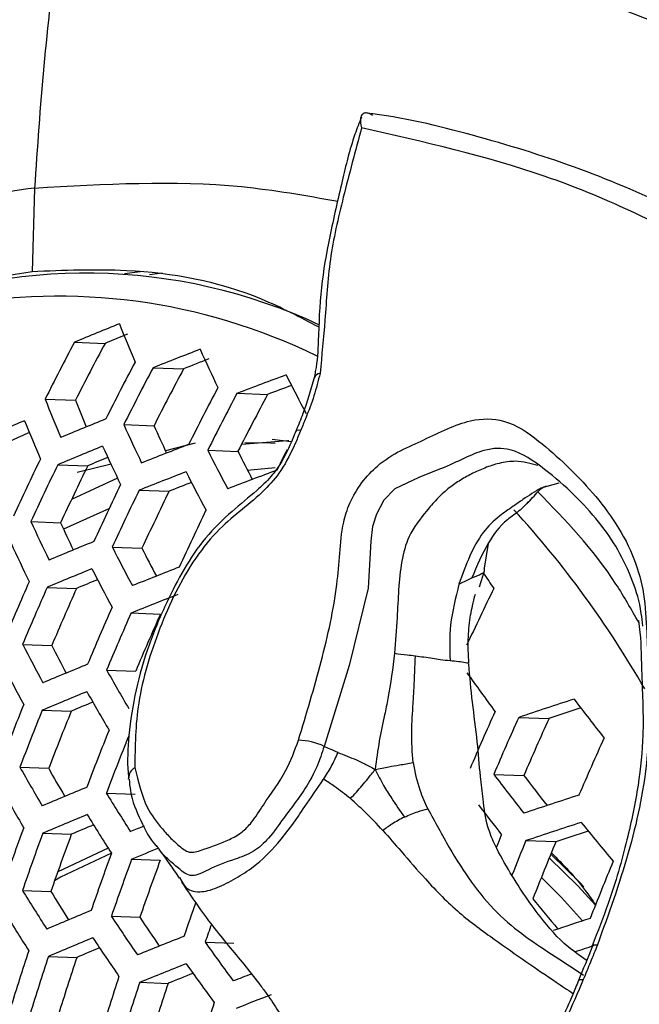
# Model space of a CAD drawing. Units: millimetres. Extents: x 69 to 1126, y 56 to 792.
# Drawn here: x 878 to 887, y 272 to 286 of the extents above; entities that cross this region are included whole.
import ezdxf

# ---------------------------------------------------------------- set-up
doc = ezdxf.new("R2010")
doc.units = ezdxf.units.MM

msp = doc.modelspace()

# ---------------------------------------------------------------- linework, layer by layer
at = {"color": 7, "linetype": 'Continuous', "lineweight": 25}
for p, q in [((878.226, 283.603), (878.192, 282.457)), ((879.677, 282.453), (879.462, 282.428)), ((879.98, 282.436), (879.808, 282.416)), ((878.774, 281.486), (879.195, 281.471)), ((879.855, 281.136), (880.275, 281.121)), ((881.01, 280.784), (881.429, 280.769)), ((878.372, 280.704), (878.788, 280.689)), ((879.454, 280.354), (879.869, 280.339)), ((880.436, 280.097), (880.027, 279.995)), ((881.471, 280.098), (881.119, 280.105)), ((881.535, 280.096), (881.471, 280.098)), ((881.492, 280.155), (881.754, 280.12)), ((880.608, 280.001), (881.023, 279.986)), ((878.546, 279.802), (878.958, 279.788)), ((879.279, 279.809), (878.814, 279.693)), ((879.367, 279.618), (878.735, 279.325)), ((885.433, 279.548), (885.186, 279.48)), ((879.664, 279.451), (880.075, 279.436)), ((879.256, 279.202), (878.626, 278.916)), ((878.177, 279.019), (878.585, 279.004)), ((879.296, 278.667), (879.703, 278.653)), ((884.462, 278.719), (884.405, 278.378)), ((884.344, 278.121), (884.412, 278.342)), ((878.4, 278.115), (878.804, 278.101)), ((879.554, 277.763), (879.958, 277.748)), ((878.063, 277.331), (878.464, 277.316)), ((879.217, 276.978), (879.617, 276.964)), ((878.332, 276.426), (878.73, 276.411)), ((884.882, 276.327), (885.298, 276.312)), ((878.025, 275.64), (878.42, 275.626)), ((879.52, 275.476), (879.519, 275.487)), ((884.539, 275.543), (884.951, 275.528)), ((879.213, 275.286), (879.609, 275.272)), ((878.339, 274.733), (878.731, 274.719)), ((879.942, 274.509), (879.905, 274.565)), ((884.981, 274.631), (885.393, 274.617)), ((879.239, 274.527), (878.545, 274.202)), ((879.561, 274.378), (879.955, 274.364)), ((880.218, 274.123), (880.253, 274.067)), ((878.06, 273.947), (878.451, 273.933)), ((879.282, 273.592), (879.673, 273.578)), ((880.572, 273.234), (880.966, 273.22)), ((878.417, 273.038), (878.806, 273.025)), ((879.672, 272.682), (880.063, 272.668))]:
    msp.add_line(p, q, dxfattribs=at)
at = {"color": 7, "linetype": 'Continuous', "lineweight": 25, "flags": 128}
for points in [[(881.822, 280.27), (881.824, 280.273), (881.836, 280.279), (881.857, 280.281), (881.887, 280.278)], [(881.724, 280.132), (881.702, 280.131), (881.07, 280.078)], [(881.532, 279.758), (881.201, 279.729), (881.156, 279.724)], [(883.792, 279.739), (883.51, 279.626), (883.177, 279.47), (883.028, 279.313), (882.928, 279.124), (882.873, 278.95), (882.848, 278.751), (882.812, 278.102), (882.55, 277.038), (882.206, 275.928), (882.206, 275.928), (882.206, 275.928)], [(884.576, 274.538), (884.607, 274.615), (884.647, 274.712)], [(879.282, 274.46), (878.584, 274.127), (878.502, 274.079)], [(885.937, 273.744), (885.7, 274.007), (885.302, 274.396)], [(885.779, 273.996), (885.723, 274.056), (885.323, 274.447)], [(885.758, 273.526), (885.472, 273.847), (885.193, 274.126)], [(885.897, 273.186), (885.9, 273.19), (885.912, 273.197), (885.934, 273.2), (885.964, 273.198)], [(885.704, 272.708), (885.708, 272.714), (885.721, 272.719), (885.742, 272.721), (885.77, 272.719)]]:
    msp.add_lwpolyline(points, dxfattribs=at)
at = {"color": 7, "linetype": 'Continuous', "lineweight": 25}
for centre, radius, start, end in [((926.079, 220.743), 87.802, 118.26088, 137.7403), ((926.234, 222.256), 85.058, 121.03103, 133.12581), ((878.934, 274.865), 7.572, 64.9253, 113.4062), ((878.551, 274.026), 8.094, 63.9021, 137.0615), ((906.094, 216.022), 70.936, 112.11106, 112.65221), ((900.159, 289.905), 22.313, 201.4621, 202.924), ((905.838, 217.432), 69.36, 112.31303, 112.58917), ((921.259, 259.135), 48.006, 152.2519, 153.3019), ((920.913, 259.256), 47.264, 151.9648, 153.0337), ((908.722, 208.507), 78.155, 111.16509, 111.67518), ((902.739, 291.328), 24.356, 204.081, 205.4493), ((922.197, 258.845), 48.106, 152.29, 153.3375), ((908.519, 209.788), 76.721, 111.32351, 111.60104), ((922.459, 258.765), 48.12, 152.2955, 153.3426), ((922.113, 258.885), 47.38, 152.0104, 153.0763), ((911.263, 200.966), 85.359, 110.27374, 110.75846), ((905.387, 292.88), 26.495, 206.5506, 207.8371), ((882.16, 280.962), 0.097, 95.1661, 158.3953), ((923.35, 258.491), 48.12, 152.2955, 153.3426), ((923.598, 258.415), 48.106, 152.29, 153.3375), ((923.253, 258.535), 47.366, 152.0047, 153.071), ((911.009, 202.384), 83.78, 110.43453, 110.67497), ((899.591, 289.156), 22.841, 201.7184, 203.1492), ((899.371, 288.775), 22.115, 201.4463, 202.4749), ((903.628, 220.845), 64.807, 113.20855, 113.77672), ((899.428, 288.935), 22.98, 201.7843, 203.2071), ((906.281, 214.041), 71.699, 112.18566, 112.71959), ((903.326, 222.325), 63.151, 113.48948, 113.72996), ((902.183, 290.617), 24.94, 204.3009, 205.6396), ((901.956, 290.212), 24.194, 204.0832, 205.0674), ((906.336, 213.488), 71.902, 112.20506, 112.73711), ((902.023, 290.407), 25.094, 204.3576, 205.6887), ((908.92, 206.58), 78.86, 111.24499, 111.74896), ((904.841, 292.207), 27.134, 206.7327, 207.991), ((904.61, 291.779), 26.371, 206.5636, 207.5062), ((924.542, 258.106), 48.117, 152.9179, 153.3013), ((922.152, 258.757), 48.668, 154.2774, 155.2969), ((906.055, 214.938), 70.283, 112.43398, 112.67792), ((922.42, 258.675), 48.696, 154.2869, 155.3058), ((922.089, 258.785), 47.973, 154.0366, 155.0727), ((908.978, 206.042), 79.045, 111.26571, 111.7681), ((904.684, 292.007), 27.303, 206.7798, 208.0308), ((911.475, 199.087), 86.01, 110.35664, 110.83607), ((908.715, 207.461), 77.464, 111.45291, 111.69824), ((923.334, 258.393), 48.745, 154.3036, 155.3213), ((923.588, 258.315), 48.745, 154.3036, 155.3213), ((923.258, 258.425), 48.023, 154.054, 155.0889), ((924.457, 258.048), 48.696, 154.2869, 155.3058), ((874.554, 269.806), 13.901, 29.8123, 42.4209), ((901.457, 289.646), 25.591, 204.5365, 205.8437), ((901.228, 289.243), 24.851, 204.3313, 205.2841), ((906.534, 211.6), 72.556, 112.26676, 112.79283), ((901.294, 289.422), 25.721, 204.5824, 205.8834), ((904.127, 291.281), 27.851, 206.9288, 208.1569), ((903.895, 290.857), 27.096, 206.7701, 207.6833), ((906.592, 211.073), 72.729, 112.28273, 112.80725), ((903.966, 291.066), 27.995, 206.9672, 208.1894), ((909.187, 204.204), 79.645, 111.3315, 111.82885), ((923.19, 258.374), 49.205, 156.2479, 157.2423), ((906.318, 212.49), 71.146, 112.49988, 112.75104), ((913.251, 297.777), 34.807, 214.0131, 214.4234), ((923.451, 258.294), 49.219, 156.252, 157.2461), ((923.134, 258.396), 48.512, 156.0349, 157.0449), ((927.479, 257.131), 47.786, 153.9707, 155.0114), ((909.247, 203.691), 79.801, 111.34846, 111.8445), ((924.343, 258.02), 49.219, 156.252, 157.2461), ((924.591, 257.944), 49.205, 156.2479, 157.2423), ((924.273, 258.046), 48.498, 156.0305, 157.0409), ((903.399, 290.289), 28.457, 207.088, 208.2917), ((903.165, 289.869), 27.708, 206.9373, 207.8249), ((903.235, 290.06), 28.578, 207.1189, 208.3178), ((906.801, 209.273), 73.281, 112.33319, 112.85281), ((906.126, 292.09), 30.862, 209.3175, 210.453), ((914.96, 298.82), 37.772, 215.3968, 216.3952), ((906.862, 208.77), 73.424, 112.34614, 112.86449), ((905.965, 291.869), 30.995, 209.3421, 210.4731), ((918.875, 174.364), 107.48, 108.01087, 108.43723), ((917.693, 301.007), 40.3, 217.3157, 218.2768), ((924.099, 258.061), 49.579, 158.162, 159.1369), ((906.594, 210.16), 71.873, 112.55335, 112.81064), ((918.685, 175.571), 106.13, 108.08778, 108.33596), ((924.353, 257.983), 49.579, 158.162, 159.1369), ((924.048, 258.079), 48.885, 157.9752, 158.965), ((928.392, 256.783), 48.028, 155.8829, 156.9042), ((928.589, 256.723), 47.902, 155.8427, 156.8669), ((928.261, 256.83), 47.173, 155.607, 156.6486), ((925.224, 257.716), 49.532, 158.1495, 159.1254), ((925.467, 257.641), 49.505, 158.1424, 159.1188), ((929.257, 256.522), 47.407, 155.6832, 156.7192), ((881.837, 275.169), 0.844, 64.0984, 88.8142), ((905.394, 291.074), 31.42, 209.4194, 210.5359), ((905.159, 290.639), 30.665, 209.3138, 210.1452), ((879.693, 275.484), 0.174, 120.1768, 178.9918), ((917.158, 300.383), 41, 217.2899, 218.2342), ((916.937, 299.904), 40.215, 217.3108, 218.0557), ((907.08, 207.054), 73.878, 112.3866, 112.90102), ((905.229, 290.839), 31.53, 209.439, 210.5518), ((908.159, 293.03), 33.952, 211.5089, 212.5665), ((919.134, 172.76), 107.81, 108.0604, 108.48448), ((917.098, 300.269), 41.306, 217.4994, 218.2224), ((907.144, 206.576), 73.994, 112.39683, 112.91025), ((907.996, 292.804), 34.074, 211.5232, 212.5773), ((924.878, 257.808), 49.794, 160.0328, 160.9931), ((906.919, 207.853), 72.565, 112.59579, 112.85805), ((909.315, 200.877), 79.65, 111.80247, 111.94683), ((919.208, 172.313), 107.891, 108.07239, 108.49592), ((919.699, 302.491), 43.767, 219.1107, 220.0195), ((925.127, 257.731), 49.781, 160.0298, 160.9903), ((924.831, 257.823), 49.098, 159.8712, 160.8458), ((919.022, 173.505), 106.557, 108.14648, 108.39698), ((929.347, 256.455), 47.945, 157.7222, 158.3327), ((929.058, 256.544), 47.257, 157.5158, 158.5425), ((925.978, 257.47), 49.689, 160.0086, 160.971), ((909.55, 199.99), 80.205, 111.67247, 111.95616), ((926.216, 257.397), 49.649, 159.9994, 160.9627), ((925.919, 257.489), 48.964, 159.8395, 160.817), ((930.029, 256.245), 47.438, 157.5684, 158.5909), ((907.421, 291.987), 34.46, 211.5679, 212.6107), ((907.186, 291.542), 33.702, 211.5001, 212.2832), ((927.042, 257.142), 49.48, 160.3504, 160.9235), ((918.942, 301.359), 43.642, 219.1051, 219.8142), ((907.255, 291.746), 34.559, 211.5792, 212.6191), ((907.373, 204.941), 74.354, 112.42822, 112.93858), ((910.206, 294.088), 37.1, 213.5365, 214.5284), ((909.975, 293.634), 36.338, 213.4996, 214.2559), ((927.279, 257.069), 49.425, 160.6087, 160.9094), ((919.625, 170.317), 108.624, 108.10759, 108.39081), ((910.056, 197.721), 81.246, 111.50006, 111.98447), ((907.439, 204.486), 74.443, 112.43596, 112.94557), ((910.041, 293.855), 37.21, 213.5433, 214.5323), ((912.985, 296.287), 39.775, 215.4219, 216.3701), ((919.881, 169.343), 109.256, 108.11585, 108.25547), ((925.528, 257.605), 49.856, 161.8719, 162.8219), ((907.219, 205.743), 73.035, 112.62774, 112.89475), ((925.772, 257.53), 49.83, 161.8669, 162.8174), ((925.485, 257.618), 49.155, 161.7348, 162.699), ((910.125, 197.277), 81.322, 111.50779, 111.99161), ((912.822, 296.062), 39.897, 215.4234, 216.3686), ((909.918, 198.515), 79.938, 111.66687, 111.93061), ((912.296, 191.398), 87.133, 110.90378, 111.07918), ((926.605, 257.274), 49.693, 161.8403, 162.7936), ((926.837, 257.203), 49.64, 161.8301, 162.7844), ((926.549, 257.291), 48.963, 161.6965, 162.6646), ((912.565, 190.449), 87.75, 110.74801, 111.08546), ((927.631, 256.959), 49.411, 161.7852, 162.7442)]:
    msp.add_arc(centre, radius, start, end, dxfattribs=at)
for points, knots in [([(895.969, 276.763), (895.609, 277.493), (894.89, 278.952), (893.548, 280.875), (892.011, 282.582), (890.283, 284.026), (888.398, 285.194), (886.356, 286.098), (884.146, 286.722), (881.559, 287.113), (879.641, 287.015), (878.557, 286.96)], [0, 0, 0, 0, 0.105741, 0.211482, 0.320239, 0.428997, 0.53491, 0.640823, 0.749727, 0.858623, 1, 1, 1, 1]), ([(878.557, 286.96), (877.729, 286.848), (876.073, 286.624), (873.487, 285.896), (870.835, 284.888), (868.151, 283.596), (865.478, 282.06), (862.808, 280.284), (860.137, 278.245), (857.206, 275.742), (855.241, 273.749), (854.129, 272.622)], [0, 0, 0, 0, 0.105845, 0.211697, 0.32077, 0.429847, 0.53552, 0.641193, 0.74982, 0.858445, 1, 1, 1, 1]), ([(878.557, 286.96), (878.556, 286.955), (878.381, 285.856), (878.303, 284.727), (878.226, 283.603)], [0, 0, 0, 0, 0.003956, 1, 1, 1, 1]), ([(882.72, 284.582), (882.689, 284.504), (882.574, 284.21), (882.444, 283.659), (882.282, 282.957), (882.149, 282.213), (882.131, 281.599), (882.114, 281.206), (882.074, 281.026), (882.068, 280.997)], [0, 0, 0, 0, 0.063155, 0.237324, 0.445812, 0.639234, 0.851775, 0.976197, 1, 1, 1, 1]), ([(882.873, 284.607), (882.855, 284.617), (882.819, 284.638), (882.77, 284.644), (882.727, 284.625), (882.7, 284.56), (882.709, 284.485), (882.723, 284.435), (882.723, 284.434)], [0, 0, 0, 0, 0.123362, 0.246364, 0.409356, 0.638907, 0.994313, 1, 1, 1, 1]), ([(892.372, 278.893), (892.143, 279.186), (891.604, 279.877), (890.653, 280.836), (889.541, 281.783), (888.348, 282.607), (887.082, 283.308), (885.747, 283.886), (884.342, 284.322), (883.355, 284.569), (882.824, 284.633), (882.798, 284.636)], [0, 0, 0, 0, 0.094443, 0.22277, 0.351069, 0.479369, 0.60771, 0.736136, 0.864684, 0.993405, 1, 1, 1, 1]), ([(882.723, 284.434), (882.637, 284.117), (882.471, 283.51), (882.266, 282.611), (882.227, 281.828), (882.175, 281.304), (882.151, 281.059)], [0, 0, 0, 0, 0.273507, 0.523048, 0.776902, 1, 1, 1, 1]), ([(891.838, 278.962), (891.2, 279.691), (889.916, 281.159), (887.669, 282.717), (885.279, 283.857), (883.578, 284.241), (882.723, 284.434)], [0, 0, 0, 0, 0.261526, 0.526492, 0.761995, 1, 1, 1, 1]), ([(878.226, 283.608), (877.269, 283.466), (875.565, 283.212), (873.839, 282.578), (873.082, 282.299)], [0, 0, 0, 0, 0.561377, 1, 1, 1, 1]), ([(878.226, 283.608), (879.184, 283.663), (880.602, 283.745), (881.955, 283.505), (882.394, 283.427)], [0, 0, 0, 0, 0.675323, 1, 1, 1, 1]), ([(878.192, 282.457), (877.579, 282.353), (876.352, 282.146), (874.56, 281.225), (873.321, 280.387), (872.743, 279.738), (872.686, 279.674)], [0, 0, 0, 0, 0.318055, 0.636111, 0.964245, 1, 1, 1, 1]), ([(882.137, 281.692), (881.876, 281.83), (881.028, 282.276), (879.689, 282.517), (878.625, 282.474), (878.192, 282.457)], [0, 0, 0, 0, 0.209063, 0.677796, 1, 1, 1, 1]), ([(882.151, 281.059), (882.125, 280.956), (882.074, 280.752), (881.974, 280.49), (881.91, 280.333), (881.887, 280.278)], [0, 0, 0, 0, 0.396151, 0.786637, 1, 1, 1, 1]), ([(882.068, 280.999), (882.023, 280.834), (881.957, 280.592), (881.854, 280.348), (881.821, 280.27)], [0, 0, 0, 0, 0.67906, 1, 1, 1, 1]), ([(881.855, 276.012), (881.963, 276.373), (882.18, 277.095), (882.372, 277.962), (882.422, 278.58), (882.45, 278.944), (882.554, 279.287), (882.72, 279.565), (882.965, 279.826), (883.261, 280.005), (883.685, 280.189), (884.185, 280.447), (884.741, 280.434), (885.286, 280.045), (885.915, 279.444), (886.416, 278.739), (886.615, 278.035), (886.646, 277.381), (886.689, 276.624), (886.663, 275.63), (886.42, 274.463), (886.116, 273.62), (885.964, 273.198)], [0, 0, 0, 0, 0.067463, 0.134836, 0.162926, 0.190898, 0.20718, 0.225806, 0.244366, 0.269937, 0.295872, 0.347617, 0.388544, 0.442877, 0.542215, 0.641147, 0.679631, 0.718328, 0.780869, 0.843066, 0.921479, 1, 1, 1, 1]), ([(881.822, 280.27), (881.813, 280.249), (881.754, 280.107), (881.658, 279.882), (881.472, 279.621), (881.238, 279.405), (880.93, 279.16), (880.57, 278.814), (880.276, 278.374), (880.021, 277.874), (879.785, 277.317), (879.606, 276.691), (879.518, 276.109), (879.498, 275.694), (879.517, 275.514), (879.52, 275.488)], [0, 0, 0, 0, 0.012078, 0.080617, 0.125535, 0.175783, 0.260965, 0.354351, 0.443869, 0.530848, 0.643131, 0.7588, 0.879795, 0.982112, 1, 1, 1, 1]), ([(881.887, 280.278), (881.864, 280.222), (881.785, 280.034), (881.64, 279.733), (881.273, 279.314), (880.843, 279.03), (880.314, 278.383), (879.918, 277.541), (879.612, 276.53), (879.608, 275.927), (879.605, 275.635)], [0, 0, 0, 0, 0.032562, 0.109645, 0.172562, 0.331342, 0.4246, 0.615728, 0.813635, 1, 1, 1, 1]), ([(886.589, 277.582), (886.582, 277.642), (886.555, 277.882), (886.389, 278.413), (886.021, 279.031), (885.397, 279.641), (884.822, 280.039), (884.367, 280.029), (884.027, 279.832), (883.801, 279.742), (883.792, 279.739)], [0, 0, 0, 0, 0.031968, 0.128611, 0.380714, 0.640085, 0.77386, 0.866941, 0.99479, 1, 1, 1, 1]), ([(885.147, 279.79), (885.046, 279.818), (884.879, 279.866), (884.623, 279.83), (884.419, 279.762), (884.234, 279.678), (884.064, 279.582), (883.904, 279.47), (883.754, 279.329), (883.575, 279.122), (883.359, 278.84), (883.262, 278.453), (883.229, 278.087), (883.21, 277.659), (883.189, 277.371), (883.176, 277.208)], [0, 0, 0, 0, 0.10587, 0.175738, 0.235258, 0.29145, 0.343824, 0.392719, 0.44545, 0.497965, 0.595471, 0.679703, 0.778411, 0.874294, 1, 1, 1, 1]), ([(885.186, 279.48), (885.105, 279.43), (884.983, 279.356), (884.788, 279.216), (884.591, 279.084), (884.37, 278.863), (884.194, 278.533), (884.107, 278.29), (884.061, 278.16)], [0, 0, 0, 0, 0.176013, 0.2658, 0.394263, 0.566163, 0.769372, 1, 1, 1, 1]), ([(884.992, 279.263), (885.019, 279.291), (885.071, 279.343), (885.141, 279.429), (885.203, 279.485), (885.239, 279.501), (885.259, 279.51)], [0, 0, 0, 0, 0.309402, 0.593094, 0.780424, 1, 1, 1, 1]), ([(886.532, 277.632), (886.43, 277.812), (886.03, 278.517), (885.523, 279.041), (885.146, 279.431)], [0, 0, 0, 0, 0.255852, 1, 1, 1, 1]), ([(885.015, 279.296), (884.979, 279.255), (884.893, 279.16), (884.664, 279.016), (884.425, 278.696), (884.306, 278.408), (884.239, 278.245)], [0, 0, 0, 0, 0.12137, 0.286044, 0.593933, 1, 1, 1, 1]), ([(884.239, 278.245), (884.286, 278.263), (884.344, 278.287), (884.399, 278.32), (884.413, 278.339), (884.414, 278.359), (884.408, 278.371), (884.405, 278.378)], [0, 0, 0, 0, 0.533368, 0.65888, 0.78968, 0.885739, 1, 1, 1, 1]), ([(884.061, 278.16), (884.096, 278.177), (884.154, 278.205), (884.214, 278.233), (884.239, 278.245)], [0, 0, 0, 0, 0.586578, 1, 1, 1, 1]), ([(884.061, 278.16), (884.014, 277.971), (883.921, 277.604), (883.933, 277.269), (883.939, 277.108)], [0, 0, 0, 0, 0.51642, 1, 1, 1, 1]), ([(884.282, 278.017), (884.268, 277.965), (884.243, 277.872), (884.226, 277.78), (884.218, 277.739)], [0, 0, 0, 0, 0.557016, 1, 1, 1, 1]), ([(884.197, 277.066), (884.191, 277.189), (884.18, 277.407), (884.206, 277.638), (884.218, 277.739)], [0, 0, 0, 0, 0.562933, 1, 1, 1, 1]), ([(886.529, 277.66), (886.536, 277.605), (886.565, 277.374), (886.57, 276.821), (886.611, 276.156), (886.534, 275.39), (886.372, 274.611), (886.159, 273.867), (885.968, 273.38), (885.892, 273.186)], [0, 0, 0, 0, 0.043473, 0.182282, 0.380228, 0.534115, 0.695096, 0.878559, 1, 1, 1, 1]), ([(883.176, 277.208), (883.149, 277.001), (883.111, 276.721), (883.031, 276.318), (882.959, 275.997), (882.926, 275.742), (882.909, 275.611)], [0, 0, 0, 0, 0.397732, 0.539026, 0.762682, 1, 1, 1, 1]), ([(883.176, 277.208), (883.234, 277.2), (883.332, 277.188), (883.423, 277.179), (883.461, 277.175)], [0, 0, 0, 0, 0.589332, 1, 1, 1, 1]), ([(883.429, 275.704), (883.42, 275.846), (883.402, 276.121), (883.428, 276.461), (883.448, 276.81), (883.456, 277.026), (883.461, 277.175)], [0, 0, 0, 0, 0.280304, 0.542099, 0.685481, 1, 1, 1, 1]), ([(883.461, 277.175), (883.54, 277.163), (883.656, 277.146), (883.814, 277.122), (883.894, 277.113), (883.939, 277.108)], [0, 0, 0, 0, 0.48543, 0.708731, 1, 1, 1, 1]), ([(883.939, 277.108), (883.978, 277.105), (884.048, 277.1), (884.13, 277.084), (884.186, 277.076), (884.194, 277.069), (884.197, 277.066)], [0, 0, 0, 0, 0.425621, 0.755581, 0.88414, 1, 1, 1, 1]), ([(885.811, 272.986), (885.725, 273.046), (885.484, 273.213), (885.128, 273.628), (884.8, 274.12), (884.574, 274.519), (884.497, 274.708), (884.426, 274.905), (884.395, 275.186), (884.348, 275.563), (884.315, 276.019), (884.243, 276.532), (884.21, 276.885), (884.194, 277.06)], [0, 0, 0, 0, 0.069091, 0.19528, 0.36901, 0.464102, 0.485332, 0.511692, 0.592136, 0.660436, 0.763738, 0.883445, 1, 1, 1, 1]), ([(879.605, 275.635), (879.652, 275.443), (879.731, 275.112), (879.943, 274.835), (880.1, 274.659), (880.226, 274.55), (880.358, 274.442), (880.611, 274.533), (880.842, 274.613), (881.069, 274.73), (881.233, 274.901), (881.419, 275.203), (881.686, 275.556), (881.803, 275.873), (881.855, 276.012)], [0, 0, 0, 0, 0.170773, 0.293676, 0.35504, 0.41641, 0.473544, 0.529733, 0.634679, 0.685498, 0.726362, 0.786924, 0.905954, 1, 1, 1, 1]), ([(882.206, 275.928), (882.206, 275.928), (882.191, 275.882), (882.139, 275.708), (881.974, 275.355), (881.692, 275.006), (881.462, 274.67), (881.231, 274.459), (880.924, 274.358), (880.645, 274.255), (880.389, 274.103), (880.206, 274.246), (880.068, 274.371), (879.981, 274.449), (879.946, 274.503), (879.942, 274.509)], [0, 0, 0, 0, 0.000015, 0.037246, 0.140872, 0.286469, 0.370963, 0.443426, 0.524034, 0.655264, 0.746719, 0.835621, 0.913245, 0.990624, 1, 1, 1, 1]), ([(882.398, 275.843), (882.362, 275.858), (882.297, 275.886), (882.233, 275.915), (882.206, 275.928)], [0, 0, 0, 0, 0.566953, 1, 1, 1, 1]), ([(882.2, 275.475), (882.237, 275.533), (882.313, 275.653), (882.369, 275.778), (882.398, 275.843)], [0, 0, 0, 0, 0.479328, 1, 1, 1, 1]), ([(882.398, 275.843), (882.483, 275.81), (882.606, 275.762), (882.776, 275.685), (882.861, 275.637), (882.909, 275.611)], [0, 0, 0, 0, 0.4859, 0.710207, 1, 1, 1, 1]), ([(882.909, 275.611), (882.972, 275.623), (883.085, 275.646), (883.258, 275.675), (883.367, 275.693), (883.429, 275.704)], [0, 0, 0, 0, 0.34888, 0.628738, 1, 1, 1, 1]), ([(883.429, 275.704), (883.455, 275.577), (883.499, 275.359), (883.592, 275.155), (883.631, 275.07)], [0, 0, 0, 0, 0.581709, 1, 1, 1, 1]), ([(927.316, 275.544), (927.314, 275.145), (927.308, 273.983), (927.238, 271.995), (927.08, 269.557), (926.837, 267.041), (926.511, 264.455), (926.098, 261.804), (925.598, 259.095), (925.011, 256.333), (924.335, 253.526), (923.572, 250.679), (922.721, 247.8), (921.783, 244.895), (920.759, 241.971), (919.65, 239.035), (918.459, 236.093), (917.188, 233.152), (915.837, 230.219), (914.411, 227.3), (912.912, 224.402), (911.343, 221.532), (909.706, 218.695), (908.007, 215.899), (906.248, 213.148), (904.434, 210.449), (902.569, 207.809), (900.657, 205.232), (898.704, 202.723), (896.712, 200.289), (894.689, 197.933), (892.638, 195.661), (890.566, 193.477), (888.478, 191.385), (886.379, 189.389), (884.275, 187.493), (882.172, 185.699), (880.077, 184.01), (877.994, 182.429), (875.931, 180.957), (873.894, 179.596), (871.888, 178.346), (869.921, 177.209), (867.998, 176.183), (866.124, 175.268), (864.307, 174.462), (862.551, 173.764), (860.861, 173.17), (859.244, 172.678), (857.703, 172.283), (856.242, 171.98), (854.864, 171.765), (853.57, 171.631), (852.362, 171.574), (851.237, 171.586), (850.193, 171.663), (849.223, 171.8), (848.316, 171.995), (847.461, 172.257), (846.822, 172.498), (846.481, 172.679), (846.389, 172.728)], [0, 0, 0, 0, 0.008702, 0.025317, 0.041978, 0.058698, 0.075476, 0.092314, 0.109211, 0.126164, 0.143172, 0.160231, 0.177337, 0.194488, 0.211679, 0.228906, 0.246165, 0.263451, 0.28076, 0.298087, 0.315429, 0.33278, 0.350136, 0.367493, 0.384844, 0.402186, 0.419513, 0.436822, 0.454107, 0.471365, 0.488591, 0.50578, 0.522929, 0.540033, 0.557088, 0.574092, 0.59104, 0.60793, 0.62476, 0.641528, 0.658234, 0.674879, 0.691465, 0.707997, 0.724481, 0.740927, 0.757348, 0.773763, 0.790188, 0.80665, 0.823185, 0.83984, 0.856676, 0.873772, 0.89123, 0.90919, 0.927843, 0.947463, 0.968457, 0.991465, 1, 1, 1, 1]), ([(882.569, 275.209), (882.623, 275.269), (882.706, 275.361), (882.818, 275.493), (882.875, 275.567), (882.909, 275.611)], [0, 0, 0, 0, 0.446882, 0.678681, 1, 1, 1, 1]), ([(882.909, 275.611), (882.946, 275.537), (883.016, 275.4), (883.153, 275.183), (883.251, 275.04), (883.31, 274.955)], [0, 0, 0, 0, 0.322547, 0.598674, 1, 1, 1, 1]), ([(879.526, 275.477), (879.531, 275.423), (879.55, 275.216), (879.68, 274.905), (879.812, 274.652), (879.899, 274.558), (879.902, 274.556)], [0, 0, 0, 0, 0.147986, 0.571314, 0.988419, 1, 1, 1, 1]), ([(880.253, 274.067), (880.266, 274.044), (880.317, 273.952), (880.474, 273.909), (880.722, 273.966), (880.984, 274.108), (881.263, 274.278), (881.61, 274.615), (881.911, 275.053), (882.114, 275.35), (882.2, 275.475)], [0, 0, 0, 0, 0.048738, 0.199748, 0.328476, 0.445751, 0.550866, 0.691641, 0.869861, 1, 1, 1, 1]), ([(882.569, 275.209), (882.497, 275.267), (882.377, 275.364), (882.251, 275.443), (882.2, 275.475)], [0, 0, 0, 0, 0.595861, 1, 1, 1, 1]), ([(883.014, 274.771), (882.932, 274.859), (882.789, 275.012), (882.634, 275.15), (882.569, 275.209)], [0, 0, 0, 0, 0.576052, 1, 1, 1, 1]), ([(883.31, 274.955), (883.252, 274.924), (883.152, 274.87), (883.055, 274.8), (883.014, 274.771)], [0, 0, 0, 0, 0.575567, 1, 1, 1, 1]), ([(883.31, 274.955), (883.371, 274.982), (883.477, 275.027), (883.585, 275.057), (883.631, 275.07)], [0, 0, 0, 0, 0.57834, 1, 1, 1, 1]), ([(883.631, 275.07), (883.728, 274.891), (884.005, 274.38), (884.536, 273.59), (885.248, 273.126), (885.645, 272.865), (885.774, 272.78)], [0, 0, 0, 0, 0.182065, 0.520327, 0.844344, 1, 1, 1, 1]), ([(883.014, 274.771), (883.098, 274.676), (883.294, 274.453), (883.636, 274.055), (884.052, 273.629), (884.676, 273.18), (885.215, 272.805), (885.55, 272.581), (885.627, 272.53)], [0, 0, 0, 0, 0.102428, 0.23952, 0.424168, 0.599204, 0.908777, 1, 1, 1, 1]), ([(879.937, 274.513), (879.984, 274.447), (880.077, 274.319), (880.169, 274.183), (880.215, 274.116)], [0, 0, 0, 0, 0.504473, 1, 1, 1, 1]), ([(885.331, 274.464), (885.49, 274.303), (885.701, 274.091), (885.892, 273.814), (885.939, 273.746)], [0, 0, 0, 0, 0.754032, 1, 1, 1, 1]), ([(880.246, 274.062), (880.384, 273.858), (880.644, 273.473), (881.033, 273.024), (881.272, 272.716), (881.43, 272.511), (881.678, 272.138), (881.865, 271.792), (882.008, 271.526)], [0, 0, 0, 0, 0.244829, 0.46173, 0.563046, 0.610654, 0.702095, 1, 1, 1, 1]), ([(885.897, 273.186), (885.895, 273.18), (885.832, 273.021), (885.767, 272.862), (885.704, 272.708)], [0, 0, 0, 0, 0.03707, 1, 1, 1, 1]), ([(885.964, 273.198), (885.948, 273.158), (885.916, 273.078), (885.851, 272.919), (885.803, 272.799), (885.77, 272.719)], [0, 0, 0, 0, 0.250005, 0.5, 1, 1, 1, 1]), ([(885.77, 272.719), (885.614, 272.357), (885.374, 271.804), (884.923, 271.114), (884.594, 270.35), (884.421, 269.781), (884.308, 269.407)], [0, 0, 0, 0, 0.322191, 0.492937, 0.66632, 1, 1, 1, 1]), ([(885.704, 272.708), (885.69, 272.675), (885.58, 272.399), (885.387, 271.977), (885.17, 271.607), (885.087, 271.466)], [0, 0, 0, 0, 0.079348, 0.649142, 1, 1, 1, 1])]:
    msp.add_open_spline(points, degree=3, knots=knots, dxfattribs=at)

doc.saveas('drawing.dxf')
